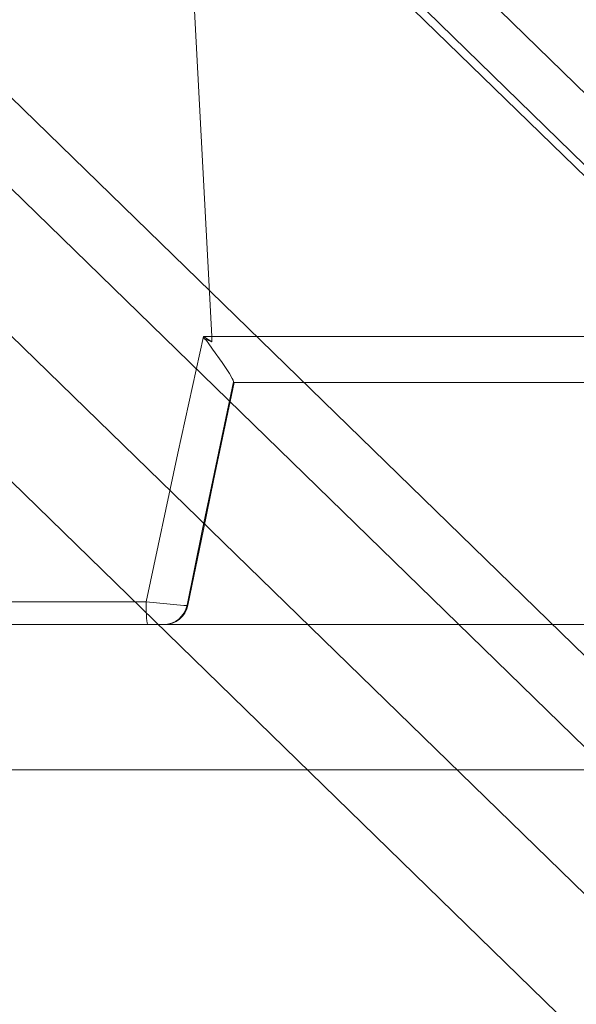
# Model space of a CAD drawing. Units: millimetres. Extents: x -149 to 149, y -67 to 68.
# Drawn here: x -39 to -33, y -4 to 6 of the extents above; entities that cross this region are included whole.
import ezdxf

# ---------------------------------------------------------------- set-up
doc = ezdxf.new("R2010")
doc.units = ezdxf.units.MM
for name, color, linetype, true_color in [('ORTHO$58', 7, 'Continuous', 0xffffff), ('ORTHO$60', 7, 'Continuous', 0xffffff), ('Top$57', 7, 'Continuous', 0xffffff), ('Top$61', 7, 'Continuous', 0xffffff)]:
    doc.layers.add(name, color=color, linetype=linetype, true_color=true_color)

msp = doc.modelspace()

# ---------------------------------------------------------------- linework, layer by layer
at = {"layer": 'ORTHO$58', "color": 155, "linetype": 'Continuous', "lineweight": 13}
for p, q in [((-38.305, 0, 2.617), (-43.595, 0, 2.617)), ((-43.595, 0, -2.617), (-38.305, 0, -2.617)), ((-34.04, 0, 62.4), (-38.36, 0, 62.4)), ((-38.36, 0, 62.4), (-38.305, 0, 2.617)), ((-38.354, 0, -56.381), (-34.046, 0, -56.381)), ((-38.305, 0, -2.617), (-38.354, 0, -56.381)), ((-37.805, 0, 2.635), (-37.858, 0, 60.135)), ((-37.853, 0, -54.116), (-37.805, 0, -2.635)), ((-37.824, 0, 59.724), (-37.666, 0, 59.409)), ((-37.675, 0, -53.417), (-37.818, 0, -53.705)), ((-37.777, 0, -0.331), (-37.028, 0, -0.331)), ((-37.777, 0, 0.331), (-37.028, 0, 0.331)), ((-37.777, 0, 0.331), (-37.777, 0, -0.331)), ((-37.52, 0, 89.753), (-37.745, 0, 89.979)), ((-37.745, 0, 89.979), (37.745, 0, 89.979)), ((37.745, 0, -89.979), (-37.745, 0, -89.979)), ((-37.745, 0, -89.979), (-37.52, 0, -89.753)), ((-37.482, 0, 3.793), (-37.694, 0, 3.58)), ((-37.694, 0, -3.58), (-37.49, 0, -3.785)), ((-29.185, 0, 89.753), (-37.52, 0, 89.753)), ((-37.52, 0, -89.753), (-29.185, 0, -89.753)), ((-29.185, 0, -89.271), (-37.52, 0, -89.271)), ((-37.52, 0, 89.271), (-29.185, 0, 89.271)), ((-37.52, 0, -89.271), (-37.52, 0, -89.753)), ((-37.52, 0, 89.271), (-37.52, 0, 89.753)), ((-37.445, 0, -5.534), (-36.695, 0, -5.534)), ((-37.445, 0, -44.18), (-36.695, 0, -44.18)), ((-37.445, 0, -5.534), (-37.445, 0, -44.18)), ((-37.437, 0, 50.172), (-36.687, 0, 50.172)), ((-37.437, 0, 50.172), (-37.437, 0, 5.543)), ((-37.437, 0, 5.543), (-36.687, 0, 5.543)), ((-37.074, 0, 60.473), (-35.326, 0, 60.473)), ((-36.917, 0, 60.158), (-37.074, 0, 60.473)), ((-35.331, 0, -54.454), (-37.069, 0, -54.454)), ((-37.069, 0, -54.454), (-36.925, 0, -54.166)), ((-37.028, 0, -0.331), (-37.028, 0, 0.331)), ((-35.372, 0, -0.331), (-37.028, 0, -0.331)), ((-37.028, 0, 0.331), (-35.372, 0, 0.331)), ((-36.945, 0, -2.831), (-35.455, 0, -2.831)), ((-36.74, 0, -3.035), (-36.945, 0, -2.831)), ((-35.455, 0, 2.831), (-36.945, 0, 2.831)), ((-36.945, 0, 2.831), (-36.732, 0, 3.043)), ((-36.925, 0, -54.166), (-35.475, 0, -54.166)), ((-35.483, 0, 60.158), (-36.917, 0, 60.158)), ((-35.66, 0, -3.035), (-36.74, 0, -3.035)), ((-36.732, 0, 3.043), (-35.668, 0, 3.043)), ((-36.695, 0, -5.534), (-35.705, 0, -5.534)), ((-36.695, 0, -44.18), (-36.695, 0, -5.534)), ((-35.705, 0, -44.18), (-36.695, 0, -44.18)), ((-36.687, 0, 50.172), (-35.713, 0, 50.172)), ((-35.713, 0, 5.543), (-36.687, 0, 5.543)), ((-36.687, 0, 5.543), (-36.687, 0, 50.172)), ((-35.713, 0, 50.172), (-35.713, 0, 5.543)), ((-35.713, 0, 50.172), (-34.963, 0, 50.172)), ((-35.713, 0, 5.543), (-34.963, 0, 5.543)), ((-35.705, 0, -5.534), (-34.955, 0, -5.534)), ((-35.705, 0, -44.18), (-34.955, 0, -44.18)), ((-35.705, 0, -5.534), (-35.705, 0, -44.18)), ((-35.668, 0, 3.043), (-35.455, 0, 2.831)), ((-35.455, 0, -2.831), (-35.66, 0, -3.035)), ((-35.326, 0, 60.473), (-35.483, 0, 60.158)), ((-35.475, 0, -54.166), (-35.331, 0, -54.454)), ((-35.372, 0, 0.331), (-34.623, 0, 0.331)), ((-35.372, 0, -0.331), (-34.623, 0, -0.331)), ((-35.372, 0, 0.331), (-35.372, 0, -0.331)), ((-34.963, 0, 5.543), (-34.963, 0, 50.172)), ((-34.955, 0, -44.18), (-34.955, 0, -5.534)), ((-34.706, 0, 3.58), (-34.918, 0, 3.793)), ((-34.91, 0, -3.785), (-34.706, 0, -3.58)), ((-34.734, 0, 59.409), (-34.576, 0, 59.724)), ((-34.582, 0, -53.705), (-34.725, 0, -53.417)), ((-34.694, 0, 27.87), (-34.694, 0, 26.33)), ((-34.694, 0, -26.33), (-34.694, 0, -27.87)), ((-34.623, 0, -0.331), (-34.623, 0, 0.331)), ((-34.574, 0, 25.361), (-34.595, 0, 2.635)), ((-34.595, 0, -2.635), (-34.574, 0, -25.361)), ((-34.571, 0, -28.858), (-34.547, 0, -54.116)), ((-34.542, 0, 60.135), (-34.571, 0, 28.858)), ((-29.105, 0, 2.617), (-34.095, 0, 2.617)), ((-34.095, 0, -2.617), (-29.105, 0, -2.617)), ((-34.095, 0, 2.617), (-34.074, 0, 25.343)), ((-34.074, 0, -25.343), (-34.095, 0, -2.617)), ((-34.046, 0, -56.381), (-34.071, 0, -28.84)), ((-34.071, 0, 28.84), (-34.04, 0, 62.4))]:
    msp.add_line(p, q, dxfattribs=at)
for points in [[(-37.108, 0), (-37.339, 0), (-37.671, 0), (-38.36, 0)], [(-38.36, 0), (-38.021, 0), (-37.858, 0)], [(-38.354, 0), (-37.495, 0), (-37.207, 0), (-37.103, 0)], [(-37.853, 0), (-37.935, 0), (-38.084, 0), (-38.354, 0)], [(-35.297, 0), (-35.067, 0), (-34.734, 0), (-34.046, 0)], [(-34.04, 0), (-34.899, 0), (-35.187, 0), (-35.292, 0)], [(-34.694, 0), (-34.653, 0), (-34.625, 0), (-34.598, 0), (-34.571, 0)], [(-34.571, 0), (-34.613, 0), (-34.64, 0), (-34.667, 0), (-34.694, 0)], [(-34.694, 0), (-34.654, 0), (-34.627, 0), (-34.601, 0), (-34.574, 0)], [(-34.574, 0), (-34.615, 0), (-34.642, 0), (-34.668, 0), (-34.694, 0)], [(-34.694, 0), (-34.571, 0), (-34.249, 0), (-33.897, 0), (-33.705, 0)], [(-33.705, 0), (-33.897, 0), (-34.249, 0), (-34.571, 0), (-34.694, 0)], [(-33.705, 0), (-33.897, 0), (-34.249, 0), (-34.571, 0), (-34.694, 0)], [(-34.694, 0), (-34.571, 0), (-34.249, 0), (-33.897, 0), (-33.705, 0)], [(-29.324, 0), (-30.593, 0), (-31.847, 0), (-32.972, 0), (-33.862, 0), (-34.431, 0), (-34.627, 0), (-34.43, 0), (-33.858, 0), (-32.965, 0), (-31.838, 0), (-30.582, 0), (-29.317, 0)], [(-29.317, 0), (-30.585, 0), (-31.84, 0), (-32.966, 0), (-33.858, 0), (-34.429, 0), (-34.627, 0), (-34.432, 0), (-33.862, 0), (-32.971, 0), (-31.845, 0), (-30.59, 0), (-29.324, 0)], [(-34.046, 0), (-34.384, 0), (-34.547, 0)], [(-34.542, 0), (-34.459, 0), (-34.311, 0), (-34.04, 0)], [(-33.705, 0), (-33.679, 0), (-33.661, 0), (-33.643, 0), (-33.625, 0)], [(-33.623, 0), (-33.651, 0), (-33.67, 0), (-33.688, 0), (-33.705, 0)], [(-33.705, 0), (-33.678, 0), (-33.66, 0), (-33.641, 0), (-33.623, 0)], [(-33.625, 0), (-33.653, 0), (-33.671, 0), (-33.688, 0), (-33.705, 0)], [(-33.625, 0), (-32.755, 0), (-31.51, 0), (-30.401, 0), (-29.297, 0)], [(-29.297, 0), (-30.706, 0), (-32.076, 0), (-32.979, 0), (-33.625, 0)], [(-33.623, 0), (-32.754, 0), (-31.511, 0), (-30.404, 0), (-29.303, 0)], [(-29.303, 0), (-30.708, 0), (-32.076, 0), (-32.977, 0), (-33.623, 0)]]:
    msp.add_lwpolyline(points, dxfattribs=at)
at = {"layer": 'ORTHO$58', "color": 155, "linetype": 'Continuous', "lineweight": 13, "extrusion": (0, 1, 0)}
for centre, radius, start, end in [((0, 0), 139, 51.72763, 128.27237), ((0, 0), 139, 51.72763, 128.27237), ((0, 0), 139, 231.72763, 304.83144), ((0, 0), 139, 231.72763, 304.83144), ((30.5, 81.3), 3.461, 250.4919, 109.5081), ((30.5, -81.3), 3.461, 250.4919, 109.5081), ((30.5, 27.1), 3.274, 232.475, 348.2646), ((30.5, 27.1), 3.274, 11.7354, 187.3559), ((30.5, -27.1), 3.274, 11.7354, 127.525), ((30.5, -27.1), 3.274, 172.6441, 348.2646)]:
    msp.add_arc(centre, radius, start, end, dxfattribs=at)
at = {"layer": 'ORTHO$58', "color": 155, "linetype": 'Continuous', "lineweight": 13, "extrusion": (0, -1, 0)}
for centre in [(-30.5, 81.3), (-30.5, -81.3)]:
    msp.add_arc(centre, 3.96, 70.4919, 289.5081, dxfattribs=at)
for centre, major_axis, ratio, start_param, end_param in [((-37.467, 0, -77.717), (6.715, 0, 10.01), 0.995397, 2.162204, 3.730261), ((-37.467, 0, 77.717), (-6.715, 0, 10.01), 0.995397, 5.694517, 7.262574), ((-37.467, 0, -77.734), (6.481, 0, 9.566), 0.995089, 2.166764, 3.734822), ((-37.467, 0, 77.734), (-6.481, 0, 9.566), 0.995089, 5.689956, 7.258014), ((-40.281, 0), (0, 0, 75), 0.02636, 4.677482, 4.747296), ((-37.82, 0, 62.47), (0, 0, 2.75), 0.026186, 2.585314, 3.089233), ((-37.815, 0, -56.451), (0, 0, 2.75), 0.026186, 0.05236, 0.556279), ((-39.781, 0), (0, 0, 75.5), 0.026186, 4.677482, 4.747296), ((-37.692, 0, 0.331), (0, 0, 3.25), 0.026186, 0.02618, 1.570796), ((-37.692, 0, -0.331), (0, 0, 3.25), 0.026186, 1.570796, 3.115413), ((-37.687, 0, -44.18), (0, 0, 9.25), 0.026186, 3.193953, 4.712389), ((-37.679, 0, 50.172), (0, 0, 9.25), 0.026186, 4.712389, 6.230825), ((-37.491, 0, -5.534), (0, 0, 1.75), 0.026186, 4.712389, 6.257005), ((-37.483, 0, 5.543), (0, 0, 1.75), 0.026186, 3.167773, 4.712389), ((-37.07, 0, 62.47), (0, 0, 2), 0.036006, 2.585314, 3.089233), ((-37.065, 0, -56.451), (0, 0, 2), 0.036006, 0.05236, 0.556279), ((-36.942, 0, -0.331), (0, 0, 2.5), 0.034042, 1.570796, 3.115413), ((-36.942, 0, 0.331), (0, 0, 2.5), 0.034042, 0.02618, 1.570796), ((-36.938, 0, -44.18), (0, 0, 10), 0.024222, 3.193953, 4.712389), ((-36.929, 0, 50.172), (0, 0, 10), 0.024222, 4.712389, 6.230825), ((-36.741, 0, -5.534), (0, 0, 2.5), 0.01833, 4.712389, 6.257005), ((-36.733, 0, 5.543), (0, 0, 2.5), 0.01833, 3.167773, 4.712389), ((-35.471, 0, 50.172), (0, 0, 10), 0.024222, 0.05236, 1.570796), ((-35.667, 0, 5.543), (0, 0, 2.5), 0.01833, 1.570796, 3.115413), ((-35.659, 0, -5.534), (0, 0, 2.5), 0.01833, 0.02618, 1.570796), ((-35.462, 0, -44.18), (0, 0, 10), 0.024222, 1.570796, 3.089233), ((-35.458, 0, 0.331), (0, 0, 2.5), 0.034042, 4.712389, 6.257005), ((-35.458, 0, -0.331), (0, 0, 2.5), 0.034042, 3.167773, 4.712389), ((-30.5, 0, -81.287), (0, 0, 4.627), 1, 5.992338, 9.713796), ((-30.5, 0, 81.287), (0, 0, 4.627), 1, 5.994167, 9.715625), ((-35.335, 0, -56.451), (0, 0, 2), 0.036006, 5.726906, 6.230825), ((-35.33, 0, 62.47), (0, 0, 2), 0.036006, 3.193953, 3.697872), ((-34.721, 0, 50.172), (0, 0, 9.25), 0.026186, 0.05236, 1.570796), ((-34.917, 0, 5.543), (0, 0, 1.75), 0.026186, 1.570796, 3.115413), ((-34.909, 0, -5.534), (0, 0, 1.75), 0.026186, 0.02618, 1.570796), ((-34.713, 0, -44.18), (0, 0, 9.25), 0.026186, 1.570796, 3.089233), ((-34.708, 0, -0.331), (0, 0, 3.25), 0.026186, 3.167773, 4.712389), ((-34.708, 0, 0.331), (0, 0, 3.25), 0.026186, 4.712389, 6.257005), ((-32.619, 0), (0, 0, 75.5), 0.026186, 1.53589, 1.605703), ((-34.585, 0, -56.451), (0, 0, 2.75), 0.026186, 5.726906, 6.230825), ((-34.58, 0, 62.47), (0, 0, 2.75), 0.026186, 3.193953, 3.697872), ((-32.119, 0), (0, 0, 75), 0.02636, 1.53589, 1.605703), ((-30.5, 0, -27.089), (0, 0, 3.977), 0.999999, 5.929985, 7.399736), ((-30.5, 0, 27.089), (0, 0, 3.977), 0.999999, 2.025042, 3.494793), ((-30.5, 0, -27.089), (0, 0, 3.977), 0.999999, 2.026871, 3.492965), ((-30.5, 0, 27.089), (0, 0, 3.977), 0.999999, 5.931813, 7.397907)]:
    msp.add_ellipse(centre, major_axis=major_axis, ratio=ratio, start_param=start_param, end_param=end_param, dxfattribs=at)
at = {"layer": 'ORTHO$58', "color": 155, "linetype": 'Continuous', "lineweight": 13, "extrusion": (-2.41318e-16, -1, -1.93151e-15)}
msp.add_ellipse((-37.713, 0, -77.963), major_axis=(-8.509, 0, -8.509), ratio=0.997265, start_param=0.660714, end_param=0.784029, dxfattribs=at)
at = {"layer": 'ORTHO$58', "color": 155, "linetype": 'Continuous', "lineweight": 13, "extrusion": (0, 1, 0)}
for centre, major_axis, ratio, start_param, end_param in [((-38.305, 0, -2.635), (-0.5, 0, 0), 0.034899, 1.570764, 3.115397), ((-38.305, 0, 2.635), (-0.5, 0, 0), 0.034899, 3.167789, 4.712421), ((-37.108, 0, 60.135), (-0.749, 0, -0.032), 0.849016, 0.049563, 1.606537), ((-37.103, 0, -54.116), (-0.749, 0, 0.032), 0.849016, 4.676648, 6.233622), ((-37.074, 0, 59.724), (-0.671, 0, -0.335), 0.998288, 0.464059, 2.033485), ((-37.069, 0, -53.705), (-0.671, 0, 0.335), 0.998288, 4.2497, 5.819127), ((-36.945, 0, -3.58), (-0.53, 0, -0.53), 0.999315, 0.785741, 2.355852), ((-36.945, 0, 3.58), (-0.53, 0, 0.53), 0.999315, 3.927333, 5.497445), ((-36.925, 0, -53.417), (-0.671, 0, 0.335), 0.998288, 4.2497, 5.819127), ((-36.917, 0, 59.409), (-0.671, 0, -0.335), 0.998288, 0.464059, 2.033485), ((-36.74, 0, -3.785), (-0.53, 0, -0.53), 0.999315, 0.785741, 2.355852), ((-36.732, 0, 3.793), (-0.53, 0, 0.53), 0.999315, 3.927333, 5.497445), ((-35.668, 0, 3.793), (-0.53, 0, -0.53), 0.999315, 3.927333, 5.497445), ((-35.66, 0, -3.785), (-0.53, 0, 0.53), 0.999315, 0.785741, 2.355852), ((-35.483, 0, 59.409), (-0.671, 0, 0.335), 0.998288, 1.108108, 2.677534), ((-35.475, 0, -53.417), (-0.671, 0, -0.335), 0.998288, 3.605651, 5.175078), ((-35.455, 0, -3.58), (-0.53, 0, 0.53), 0.999315, 0.785741, 2.355852), ((-35.455, 0, 3.58), (-0.53, 0, -0.53), 0.999315, 3.927333, 5.497445), ((-35.331, 0, -53.705), (-0.671, 0, -0.335), 0.998288, 3.605651, 5.175078), ((-35.326, 0, 59.724), (-0.671, 0, 0.335), 0.998288, 1.108108, 2.677534), ((-35.297, 0, -54.116), (-0.749, 0, -0.032), 0.849016, 3.191156, 4.74813), ((-35.292, 0, 60.135), (-0.749, 0, 0.032), 0.849016, 1.535056, 3.092029), ((-34.095, 0, -2.635), (-0.5, 0, 0), 0.034899, 0.026196, 1.570828), ((-34.095, 0, 2.635), (-0.5, 0, 0), 0.034899, 4.712357, 6.256989), ((-34.074, 0, 25.361), (0.5, 0, 0), 0.034899, 1.570764, 3.115397), ((-34.074, 0, -25.361), (-0.5, 0, 0), 0.034899, 0.026196, 1.570828), ((-34.074, 0, -25.361), (0.493, 0, -0.084), 0.988078, 0.287258, 2.970734), ((-34.074, 0, 25.361), (-0.493, 0, -0.084), 0.988078, 0.170859, 2.854335), ((-34.071, 0, -28.858), (0.5, 0, 0), 0.034899, 3.167789, 4.712421), ((-34.071, 0, 28.858), (-0.5, 0, 0), 0.034899, 4.712357, 6.256989), ((-34.071, 0, -28.858), (0.493, 0, 0.085), 0.988306, 3.314115, 5.993078), ((-34.071, 0, 28.858), (-0.493, 0, 0.085), 0.988306, 3.4317, 6.110663), ((-34.074, 0, -25.361), (-0.449, 0, 0.219), 0.031364, 1.555482, 3.097938), ((-34.074, 0, 25.361), (0.449, 0, 0.219), 0.031364, 0.043655, 1.58611), ((-34.071, 0, -28.858), (0.449, 0, 0.22), 0.031336, 4.72776, 6.239531), ((-34.071, 0, 28.858), (-0.449, 0, 0.22), 0.031336, 3.185247, 4.697018)]:
    msp.add_ellipse(centre, major_axis=major_axis, ratio=ratio, start_param=start_param, end_param=end_param, dxfattribs=at)
at = {"layer": 'ORTHO$58', "color": 155, "linetype": 'Continuous', "lineweight": 13, "extrusion": (9.55415e-17, -1, -1.34711e-15)}
msp.add_ellipse((-37.713, 0, 77.963), major_axis=(-8.509, 0, 8.509), ratio=0.997265, start_param=5.499157, end_param=5.622472, dxfattribs=at)
at = {"layer": 'ORTHO$60', "color": 155, "linetype": 'Continuous', "lineweight": 13}
for p, q in [((36.25, 0, -87), (-36.25, 0, -87)), ((-36.25, 0, -87), (-36.25, 0, 87)), ((-36.25, 0, 87), (36.25, 0, 87)), ((36.25, 0, -87), (-36.25, 0, -87)), ((-36.25, 0, 87), (36.25, 0, 87)), ((-36.25, 0, -87), (-36.25, 0, 87)), ((-36.023, 0, 86.605), (-36.25, 0, 86.605)), ((-36.25, 0, -86.597), (-36.023, 0, -86.597)), ((-35.874, 0, -86.597), (-36.023, 0, -86.597)), ((-35.874, 0, 86.605), (-36.023, 0, 86.605)), ((-36.023, 0, -86.597), (-36.023, 0, 86.605)), ((-35.874, 0, 86.605), (-35.874, 0, -86.597)), ((-35.799, 0, 87), (-35.799, 0, 86.828)), ((-35.799, 0, -86.821), (-35.799, 0, -87)), ((35.802, 0, 86.679), (-35.799, 0, 86.679)), ((-35.799, 0, -86.671), (35.802, 0, -86.671)), ((-35.799, 0, -86.671), (-35.799, 0, -86.821)), ((-35.799, 0, 86.828), (-35.799, 0, 86.679)), ((35.802, 0, -86.821), (-35.799, 0, -86.821)), ((-35.799, 0, 86.828), (35.802, 0, 86.828)), ((-35.7, 0, -84.38), (-35.7, 0, 86.197)), ((-35.7, 0, -84.38), (-35.458, 0, -84.28)), ((-35.613, 0, -84.591), (-33.787, 0, -86.417)), ((-35.371, 0, -84.491), (-35.613, 0, -84.591)), ((-35.458, 0, -84.28), (-35.458, 0, 85.957)), ((-35.161, 0, 85.957), (-35.458, 0, 85.957)), ((-35.161, 0, -84.28), (-35.458, 0, -84.28)), ((-35.4, 0, 86.496), (35.4, 0, 86.496)), ((-35.161, 0, -84.28), (-35.371, 0, -84.491)), ((-33.687, 0, -86.175), (-35.371, 0, -84.491)), ((-35.161, 0, 86.254), (35.16, 0, 86.254)), ((-35.161, 0, 85.957), (-35.161, 0, 86.254)), ((35.16, 0, 85.957), (-35.161, 0, 85.957)), ((-35.161, 0, 85.957), (-35.161, 0, -84.28)), ((-35.161, 0, -84.28), (-34.402, 0, -85.04)), ((-34.233, 0, -85.208), (-34.402, 0, -85.208)), ((-34.402, 0, -85.04), (-34.402, 0, -85.208)), ((-34.233, 0, -85.208), (-33.477, 0, -85.964)), ((-33.787, 0, -86.417), (-33.687, 0, -86.175)), ((-33.477, 0, -85.964), (-33.687, 0, -86.175)), ((35.4, 0, -86.504), (-33.577, 0, -86.504)), ((-33.477, 0, -86.262), (-33.577, 0, -86.504)), ((-33.477, 0, -85.964), (35.16, 0, -85.964))]:
    msp.add_line(p, q, dxfattribs=at)
for points in [[(-36.023, 0), (-35.941, 0), (-35.799, 0)], [(-35.799, 0), (-35.971, 0), (-36.023, 0)], [(-35.874, 0), (-35.846, 0), (-35.799, 0)], [(-35.799, 0), (-35.856, 0), (-35.874, 0)], [(-35.613, 0), (-35.682, 0), (-35.7, 0)], [(-35.7, 0), (-35.564, 0), (-35.458, 0)], [(-35.7, 0), (-35.591, 0), (-35.4, 0)], [(-35.401, 0), (-35.266, 0), (-35.161, 0)], [(-34.402, 0), (-34.402, 0)], [(-34.402, 0), (34.398, 0)], [(34.398, 0), (-34.233, 0)], [(-33.577, 0), (-33.703, 0), (-33.787, 0)]]:
    msp.add_lwpolyline(points, dxfattribs=at)
at = {"layer": 'ORTHO$60', "color": 155, "linetype": 'Continuous', "lineweight": 13, "extrusion": (0, 1, 0)}
for start, end in [(51.72763, 128.27237), (231.72763, 308.27237), (231.72763, 308.27237), (51.72763, 128.27237)]:
    msp.add_arc((0, 0), 139, start, end, dxfattribs=at)
at = {"layer": 'ORTHO$60', "color": 155, "linetype": 'Continuous', "lineweight": 13, "extrusion": (0, -1, 0)}
for centre, major_axis in [((-35.161, 0, -84.28), (0.115, 0, -0.277)), ((-33.477, 0, -85.964), (0.277, 0, -0.115))]:
    msp.add_ellipse(centre, major_axis=major_axis, ratio=0.988627, start_param=4.323718, end_param=5.10106, dxfattribs=at)
at = {"layer": 'ORTHO$60', "color": 155, "linetype": 'Continuous', "lineweight": 13, "extrusion": (-2.41318e-16, -1, -1.93151e-15)}
msp.add_ellipse((-35.161, 0, 85.957), major_axis=(-0.212, 0, -0.212), ratio=0.980815, start_param=3.936675, end_param=5.488103, dxfattribs=at)
at = {"layer": 'Top$57', "color": 155, "linetype": 'Continuous', "lineweight": 13}
for p, q in [((-37.745, 12.6), (-37.241, 2.974)), ((-37.241, 2.974), (37.241, 2.974)), ((-37.241, 2.974), (-37.241, 2.918)), ((37.016, 2.5), (-37.018, 2.5)), ((-37.494, 0.205), (-37.486, 0.201)), ((-86.097, 0), (86.097, 0)), ((-86.097, 0), (86.097, 0)), ((-86.097, -1.5), (86.097, -1.5)), ((-86.097, -1.5), (86.097, -1.5))]:
    msp.add_line(p, q, dxfattribs=at)
for points in [[(-37.918, 0.236), (-37.59, 1.77), (-37.324, 2.974)], [(-37.324, 2.974), (-37.277, 2.974), (-37.241, 2.974)], [(-37.319, 2.955), (-37.321, 2.965), (-37.324, 2.974)], [(-37.324, 2.974), (-37.277, 2.943), (-37.241, 2.918)], [(-37.017, 2.506), (-37.02, 2.523), (-37.029, 2.542), (-37.057, 2.591), (-37.134, 2.706), (-37.231, 2.844), (-37.277, 2.908), (-37.299, 2.936), (-37.319, 2.955)], [(-37.319, 2.955), (-37.275, 2.934), (-37.241, 2.918)], [(-37.495, 0.201), (-37.335, 0.985), (-37.23, 1.492), (-37.124, 1.999), (-37.017, 2.506)], [(-37.486, 0.201), (-37.326, 0.983), (-37.222, 1.489), (-37.115, 1.994), (-37.008, 2.5)], [(-37.918, 0.236), (-37.528, 0.198), (-37.503, 0.198), (-37.497, 0.199), (-37.495, 0.2), (-37.495, 0.201)]]:
    msp.add_lwpolyline(points, dxfattribs=at)
for centre, major_axis, ratio, start_param, end_param in [((-37.065, 0.25), (12.016, 0.013), 0.001086, 4.523844, 4.641346), ((-37.901, 0.25), (0, 0.25), 0.06832, 1.626604, 3.141593), ((-37.74, 0.25), (0, 0.25), 1, 3.141593, 4.513737), ((-37.731, 0.25), (0, -0.25), 1, 0, 1.37166)]:
    msp.add_ellipse(centre, major_axis=major_axis, ratio=ratio, start_param=start_param, end_param=end_param, dxfattribs=at)
at = {"layer": 'Top$61', "color": 155, "linetype": 'Continuous', "lineweight": 13}
for p, q in [((-45.222, 16.264, 71.391), (7.22, -34.785, -48.036)), ((-45.298, 16.22, 71.43), (7.12, -34.806, -47.943)), ((-48.486, 14.372, 73.054), (5.681, -38.356, -50.302)), ((5.203, -38.832, -50.285), (-49.092, 14.021, 73.363)), ((5.054, -40.207, -51.676), (-50.071, 13.454, 73.862)), ((5.054, -40.207, -51.676), (-50.071, 13.454, 73.862)), ((4.509, -41.177, -52.142), (-51.037, 12.894, 74.354)), ((4.509, -41.177, -52.142), (-51.037, 12.894, 74.354))]:
    msp.add_line(p, q, dxfattribs=at)
msp.add_lwpolyline([(-27.886, 0.128), (-44.174, 15.983)], dxfattribs=at)
at = {"layer": 'Top$61', "color": 155, "linetype": 'Continuous', "lineweight": 13, "extrusion": (0.610965, -0.594739, 0.522501)}
for centre in [(0, 0), (0, 0), (-0.545, -0.969, -0.466), (-0.545, -0.969, -0.466)]:
    msp.add_ellipse(centre, major_axis=(-90.342, 0, 105.638), ratio=0.594739, start_param=4.907698, end_param=6.243655, dxfattribs=at)

doc.saveas('drawing.dxf')
